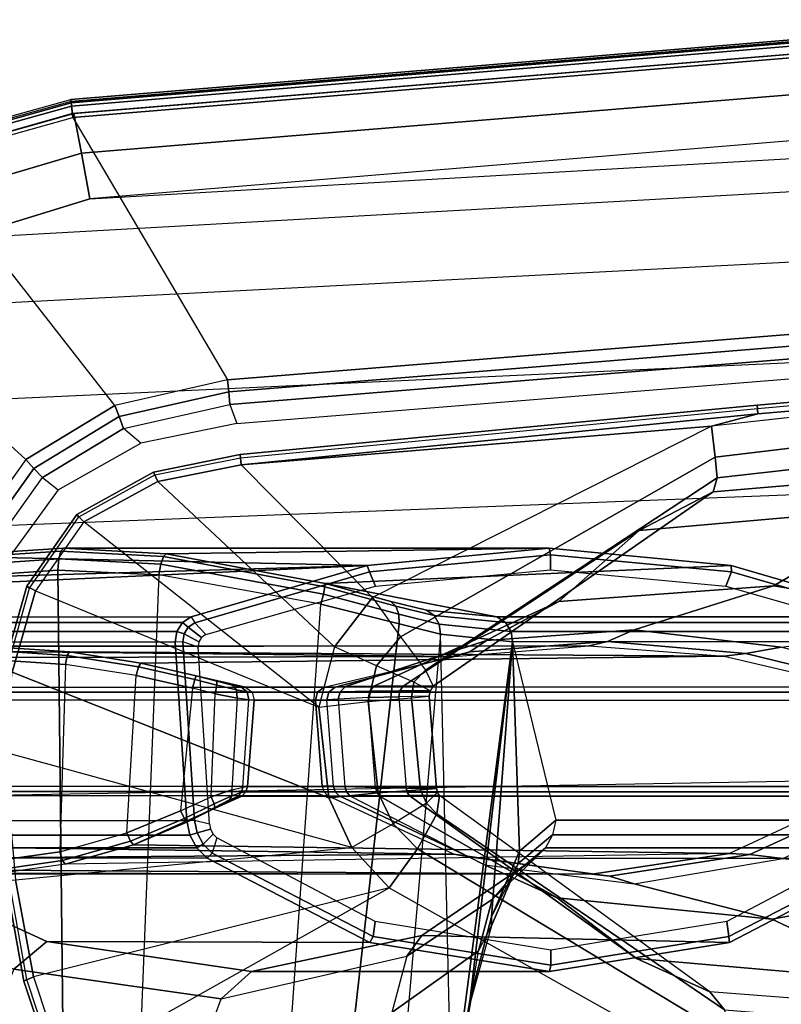
# Model space of a CAD drawing. Units: inches. Extents: x -2 to 130, y -6 to 127.
# Drawn here: x 18 to 20, y 74 to 77 of the extents above; entities that cross this region are included whole.
import ezdxf

# ---------------------------------------------------------------- set-up
doc = ezdxf.new("R2010")
doc.units = ezdxf.units.IN
doc.header["$MEASUREMENT"] = 0
doc.layers.add('SEAT-ARM', color=5, linetype='Continuous')
doc.layers.add('SEAT-ARMPAD', color=5, linetype='Continuous')

# ---------------------------------------------------------------- blocks, each defined once
blk = doc.blocks.new('1COSM_MIDBACK_ARMS_0T')
at = {"layer": 'SEAT-ARM'}
for points in [[(-0.4928, 12.6905, 26.1092), (-1.4175, 12.6103, 26.1057), (-1.4195, 12.6371, 26.1338), (-0.4943, 12.7194, 26.1368)], [(-0.4943, 12.7194, 26.1368), (-1.4195, 12.6371, 26.1338), (-1.4185, 12.6268, 26.1712), (-0.4941, 12.7093, 26.1754)], [(-0.4928, 12.6905, 26.1092), (-1.5613, 12.5723, 26.0988), (-1.4175, 12.6103, 26.1057)], [(-0.5081, 12.6876, 26.1056), (-1.5613, 12.5723, 26.0988), (-1.5498, 12.4762, 25.9842), (-0.5129, 12.6002, 25.9771)], [(-1.4175, 12.6103, 26.1057), (-3.0219, 12.4523, 26.116), (-3.0252, 12.4837, 26.1426), (-1.4195, 12.6371, 26.1338)], [(-1.4195, 12.6371, 26.1338), (-3.0252, 12.4837, 26.1426), (-3.0238, 12.4742, 26.1827), (-1.4185, 12.6268, 26.1712)], [(-1.4175, 12.6103, 26.1057), (-1.5613, 12.5723, 26.0988), (-3.0219, 12.4523, 26.116)], [(-3.0219, 12.4523, 26.116), (-1.5613, 12.5723, 26.0988), (-2.6143, 12.0403, 26.0038), (-3.0219, 12.4523, 26.116)], [(-1.5613, 12.5723, 26.0988), (-2.6143, 12.0403, 26.0038), (-2.5268, 11.9174, 25.9438), (-1.5498, 12.4762, 25.9842)], [(-0.5129, 12.6002, 25.9771), (-1.5498, 12.4762, 25.9842), (-1.5435, 12.4118, 25.845), (-0.515, 12.5274, 25.8385)], [(-0.515, 12.5274, 25.8385), (-1.5435, 12.4118, 25.845), (-1.5564, 12.3681, 25.6988), (-0.5089, 12.4567, 25.699)], [(-3.2799, 12.4002, 26.1163), (-3.2933, 12.4293, 26.1426), (-3.0252, 12.4837, 26.1426), (-3.0219, 12.4523, 26.116)], [(-3.2933, 12.4293, 26.1426), (-3.2894, 12.4206, 26.1832), (-3.0238, 12.4742, 26.1827), (-3.0252, 12.4837, 26.1426)], [(-3.0219, 12.4523, 26.116), (-2.6143, 12.0403, 26.0038), (-2.732, 11.8863, 25.9821), (-3.2799, 12.4002, 26.1163)], [(-1.5498, 12.4762, 25.9842), (-2.5268, 11.9174, 25.9438), (-2.4495, 11.8139, 25.8461), (-1.5435, 12.4118, 25.845)], [(-0.945, 12.321, 25.2201), (-0.5089, 12.4567, 25.699), (-1.5564, 12.3681, 25.6988), (-1.7856, 12.2483, 25.2578)], [(-3.5096, 12.2747, 26.1141), (-3.5314, 12.2975, 26.1407), (-3.2933, 12.4293, 26.1426), (-3.2799, 12.4002, 26.1163)], [(-3.5314, 12.2975, 26.1407), (-3.5252, 12.2902, 26.1809), (-3.2894, 12.4206, 26.1832), (-3.2933, 12.4293, 26.1426)], [(-3.2799, 12.4002, 26.1163), (-2.732, 11.8863, 25.9821), (-2.7809, 11.699, 25.9653), (-3.5096, 12.2747, 26.1141)], [(-1.5435, 12.4118, 25.845), (-2.4495, 11.8139, 25.8461), (-2.4256, 11.7646, 25.6987), (-1.5564, 12.3681, 25.6988)], [(-1.7856, 12.2483, 25.2578), (-1.5564, 12.3681, 25.6988), (-2.4256, 11.7646, 25.6987), (-2.5183, 11.7648, 25.2886)], [(-3.6601, 12.0609, 26.1064), (-3.6873, 12.0748, 26.1343), (-3.5314, 12.2975, 26.1407), (-3.5096, 12.2747, 26.1141)], [(-3.6873, 12.0748, 26.1343), (-3.6787, 12.0692, 26.173), (-3.5252, 12.2902, 26.1809), (-3.5314, 12.2975, 26.1407)], [(-1.3687, 12.0763, 24.7408), (-0.945, 12.321, 25.2201), (-1.7856, 12.2483, 25.2578), (-2.035, 12.0279, 24.8083)], [(-0.7078, 11.9706, 24.6735), (-0.1171, 12.1146, 25.1824), (-0.945, 12.321, 25.2201), (-1.3687, 12.0763, 24.7408)], [(-2.7809, 11.699, 25.9653), (-3.5096, 12.2747, 26.1141), (-3.6601, 12.0609, 26.1064), (-2.7809, 11.699, 25.9653)], [(-2.035, 12.0279, 24.8083), (-1.7856, 12.2483, 25.2578), (-2.5183, 11.7648, 25.2886), (-2.6096, 11.7646, 24.8782)], [(-3.9633, 12.1594, 16.9248), (-3.5817, 12.1838, 16.8312), (-3.5881, 12.1595, 16.8038), (-3.9677, 12.1343, 16.8969)], [(-3.9548, 12.1685, 16.9605), (-3.5735, 12.1926, 16.8663), (-3.5817, 12.1838, 16.8312), (-3.9633, 12.1594, 16.9248)], [(-2.0655, 12.1926, 23.4167), (-3.5735, 12.1926, 16.8663), (-3.9548, 12.1685, 16.9605), (-2.6309, 12.1389, 23.5471)], [(-3.5817, 12.1838, 16.8312), (-3.2624, 12.1669, 16.7597), (-3.2706, 12.1433, 16.733), (-3.5881, 12.1595, 16.8038)], [(-3.5735, 12.1926, 16.8663), (-3.2541, 12.1754, 16.7943), (-3.2624, 12.1669, 16.7597), (-3.5817, 12.1838, 16.8312)], [(-3.2541, 12.1754, 16.7943), (-3.5735, 12.1926, 16.8663), (-2.0655, 12.1926, 23.4167)], [(-3.2541, 12.1754, 16.7943), (-2.7604, 12.0829, 16.7261), (-2.7616, 12.0732, 16.6927), (-3.2624, 12.1669, 16.7597)], [(-1.5001, 12.1391, 23.2862), (-2.7604, 12.0829, 16.7261), (-3.2541, 12.1754, 16.7943), (-2.0655, 12.1926, 23.4167)], [(-2.0611, 12.1729, 23.4358), (-2.0655, 12.1926, 23.4167), (-2.6309, 12.1389, 23.5471), (-2.623, 12.1196, 23.5655)], [(-2.061, 12.1259, 23.4358), (-2.0611, 12.1729, 23.4358), (-2.623, 12.1196, 23.5655), (-2.6048, 12.0752, 23.5613)], [(-1.4992, 12.1197, 23.3062), (-1.5001, 12.1391, 23.2862), (-2.0655, 12.1926, 23.4167), (-2.0611, 12.1729, 23.4358)], [(-1.5172, 12.0753, 23.3104), (-1.4992, 12.1197, 23.3062), (-2.0611, 12.1729, 23.4358), (-2.061, 12.1259, 23.4358)], [(-3.9548, 12.1685, 16.9605), (-4.3487, 12.0886, 17.0995), (-2.6309, 12.1389, 23.5471)], [(-3.9677, 12.1343, 16.8969), (-3.5881, 12.1595, 16.8038), (-3.5912, 12.125, 16.7904), (-3.967, 12.0992, 16.8831)], [(-3.5881, 12.1595, 16.8038), (-3.2706, 12.1433, 16.733), (-3.277, 12.1098, 16.7199), (-3.5912, 12.125, 16.7904)], [(-3.2706, 12.1433, 16.733), (-2.7665, 12.0505, 16.6667), (-2.7742, 12.0193, 16.6532), (-3.277, 12.1098, 16.7199)], [(-3.2624, 12.1669, 16.7597), (-2.7616, 12.0732, 16.6927), (-2.7665, 12.0505, 16.6667), (-3.2706, 12.1433, 16.733)], [(-2.6309, 12.1389, 23.5471), (-4.4516, 12.0559, 17.1675), (-4.4495, 11.9799, 18.1584), (-3.1772, 11.9799, 23.6731)], [(-2.6309, 12.1389, 23.5471), (-4.3487, 12.0886, 17.0995), (-4.4516, 12.0559, 17.1675)], [(-3.838, 5.8492, 15.8211), (-3.967, 12.0992, 16.8831), (-3.5912, 12.125, 16.7904), (-3.5221, 5.9251, 15.6552)], [(-3.5912, 12.125, 16.7904), (-3.277, 12.1098, 16.7199), (-3.5221, 5.9251, 15.6552)], [(-2.623, 12.1196, 23.5655), (-2.6309, 12.1389, 23.5471), (-3.1772, 11.9799, 23.6731), (-3.1658, 11.9615, 23.6907)], [(-2.6048, 12.0752, 23.5613), (-2.623, 12.1196, 23.5655), (-3.1658, 11.9615, 23.6907), (-3.1308, 11.9249, 23.6827)], [(-0.9538, 11.9802, 23.1602), (-2.2279, 11.9802, 17.6377), (-2.7604, 12.0829, 16.7261), (-1.5001, 12.1391, 23.2862)], [(-0.9912, 11.9252, 23.189), (-0.9562, 11.9618, 23.1809), (-1.4992, 12.1197, 23.3062), (-1.5172, 12.0753, 23.3104)], [(-0.9562, 11.9618, 23.1809), (-0.9538, 11.9802, 23.1602), (-1.5001, 12.1391, 23.2862), (-1.4992, 12.1197, 23.3062)], [(-3.277, 12.1098, 16.7199), (-3.5221, 5.9251, 15.6552), (-3.1826, 6.2005, 15.6876), (-2.7742, 12.0193, 16.6532)], [(-2.7604, 12.0829, 16.7261), (-2.557, 12.0271, 16.7888), (-2.541, 12.0129, 16.7642), (-2.7616, 12.0732, 16.6927)], [(-2.2279, 11.9802, 17.6377), (-2.4467, 12.0007, 16.9325), (-2.557, 12.0271, 16.7888), (-2.7604, 12.0829, 16.7261)], [(-3.7325, 11.8083, 26.0957), (-3.7612, 11.8117, 26.1251), (-3.6873, 12.0748, 26.1343), (-3.6601, 12.0609, 26.1064)], [(-3.7612, 11.8117, 26.1251), (-3.751, 11.8085, 26.1617), (-3.6787, 12.0692, 26.173), (-3.6873, 12.0748, 26.1343)], [(-2.7809, 11.699, 25.9653), (-2.7496, 11.4173, 25.9812), (-3.7325, 11.8083, 26.0957), (-3.6601, 12.0609, 26.1064)], [(-2.7665, 12.0505, 16.6667), (-2.5319, 11.9883, 16.7449), (-2.5313, 11.9577, 16.734), (-2.7742, 12.0193, 16.6532)], [(-2.7616, 12.0732, 16.6927), (-2.541, 12.0129, 16.7642), (-2.5319, 11.9883, 16.7449), (-2.7665, 12.0505, 16.6667)], [(-1.8017, 11.9396, 24.2604), (-1.3687, 12.0763, 24.7408), (-2.035, 12.0279, 24.8083), (-2.2599, 11.9067, 24.3661)], [(-1.3448, 11.8857, 24.155), (-0.7078, 11.9706, 24.6735), (-1.3687, 12.0763, 24.7408), (-1.8017, 11.9396, 24.2604)], [(-2.6143, 12.0403, 26.0038), (-2.5268, 11.9174, 25.9438), (-2.6015, 11.8279, 25.9361), (-2.732, 11.8863, 25.9821)], [(-2.2599, 11.9067, 24.3661), (-2.035, 12.0279, 24.8083), (-2.6096, 11.7646, 24.8782), (-2.6974, 11.7631, 24.467)], [(-2.557, 12.0271, 16.7888), (-2.4467, 12.0007, 16.9325), (-2.4228, 11.9839, 16.9184), (-2.541, 12.0129, 16.7642)], [(-2.7742, 12.0193, 16.6532), (-2.5313, 11.9577, 16.734), (-3.1826, 6.2005, 15.6876)], [(-2.541, 12.0129, 16.7642), (-2.4228, 11.9839, 16.9184), (-2.4074, 11.9574, 16.9077), (-2.5319, 11.9883, 16.7449)], [(-2.4467, 12.0007, 16.9325), (-2.2279, 11.9802, 17.6377), (-2.201, 11.9622, 17.6315), (-2.4228, 11.9839, 16.9184)], [(-3.2214, 11.934, 23.6834), (-4.4938, 11.934, 18.1686), (-4.4764, 11.9618, 18.1646), (-3.2041, 11.9618, 23.6794)], [(-3.2041, 11.9618, 23.6794), (-4.4764, 11.9618, 18.1646), (-4.4495, 11.9799, 18.1584), (-3.1772, 11.9799, 23.6731)], [(-3.199, 11.9271, 23.6984), (-3.2214, 11.934, 23.6834), (-3.2041, 11.9618, 23.6794), (-3.186, 11.948, 23.6954)], [(-3.186, 11.948, 23.6954), (-3.2041, 11.9618, 23.6794), (-3.1772, 11.9799, 23.6731), (-3.1658, 11.9615, 23.6907)], [(-3.1444, 11.9159, 23.6858), (-3.186, 11.948, 23.6954), (-3.1658, 11.9615, 23.6907), (-3.1308, 11.9249, 23.6827)], [(-2.5319, 11.9883, 16.7449), (-2.4074, 11.9574, 16.9077), (-2.4031, 11.9257, 16.9023), (-2.5313, 11.9577, 16.734)], [(-2.4228, 11.9839, 16.9184), (-2.201, 11.9622, 17.6315), (-2.1837, 11.9345, 17.6275), (-2.4074, 11.9574, 16.9077)], [(-0.9269, 11.9622, 23.154), (-2.201, 11.9622, 17.6315), (-2.2279, 11.9802, 17.6377), (-0.9538, 11.9802, 23.1602)], [(-0.9096, 11.9345, 23.15), (-2.1837, 11.9345, 17.6275), (-2.201, 11.9622, 17.6315), (-0.9269, 11.9622, 23.154)], [(-3.2261, 11.9013, 23.6844), (-4.4984, 11.9013, 18.1697), (-4.4938, 11.934, 18.1686), (-3.2214, 11.934, 23.6834)], [(-3.2025, 11.9026, 23.6992), (-3.2261, 11.9013, 23.6844), (-3.2214, 11.934, 23.6834), (-3.199, 11.9271, 23.6984)], [(-3.1532, 11.902, 23.6878), (-3.199, 11.9271, 23.6984), (-3.186, 11.948, 23.6954), (-3.1444, 11.9159, 23.6858)], [(-3.1826, 6.2005, 15.6876), (-2.5313, 11.9577, 16.734), (-2.4031, 11.9257, 16.9023), (-2.844, 6.8113, 16.1377)], [(-2.4074, 11.9574, 16.9077), (-2.1837, 11.9345, 17.6275), (-2.1789, 11.9019, 17.6264), (-2.4031, 11.9257, 16.9023)], [(-1.8017, 11.9396, 24.2604), (-2.2599, 11.9067, 24.3661), (-2.3122, 11.8707, 24.2185), (-1.8841, 11.9033, 24.1227)], [(-0.9048, 11.9019, 23.1489), (-2.1789, 11.9019, 17.6264), (-2.1837, 11.9345, 17.6275), (-0.9096, 11.9345, 23.15)], [(-1.3448, 11.8857, 24.155), (-1.8017, 11.9396, 24.2604), (-1.8841, 11.9033, 24.1227), (-1.4553, 11.8659, 24.0276)], [(-3.1905, 11.3471, 23.6762), (-3.2261, 11.9013, 23.6844), (-4.4984, 11.9013, 18.1697), (-4.252, 11.3471, 19.0751)], [(-3.2025, 11.9026, 23.6992), (-3.2261, 11.9013, 23.6844), (-3.1905, 11.3471, 23.6762), (-3.1669, 11.3484, 23.691)], [(-3.1555, 11.8855, 23.6883), (-3.2025, 11.9026, 23.6992), (-3.199, 11.9271, 23.6984), (-3.1532, 11.902, 23.6878)], [(-3.1669, 11.3484, 23.691), (-3.1203, 11.3366, 23.6802), (-3.1555, 11.8855, 23.6883), (-3.2025, 11.9026, 23.6992)], [(-2.4031, 11.9257, 16.9023), (-2.844, 6.8113, 16.1377), (-2.3687, 10.4495, 17.2017)], [(-2.2599, 11.9067, 24.3661), (-2.6974, 11.7631, 24.467), (-2.7297, 11.7618, 24.3129), (-2.3122, 11.8707, 24.2185)], [(-2.5268, 11.9174, 25.9438), (-2.4495, 11.8139, 25.8461), (-2.486, 11.7764, 25.85), (-2.6015, 11.8279, 25.9361)], [(-2.3687, 10.4495, 17.2017), (-2.4031, 11.9257, 16.9023), (-2.1789, 11.9019, 17.6264)], [(-2.3107, 10.7929, 17.3589), (-2.3687, 10.4495, 17.2017), (-2.1789, 11.9019, 17.6264)], [(-1.8841, 11.9033, 24.1227), (-2.3122, 11.8707, 24.2185), (-2.3601, 11.8565, 24.066), (-1.9412, 11.8895, 23.9693)], [(-2.3107, 10.7929, 17.3589), (-2.1789, 11.9019, 17.6264), (-2.2442, 11.0478, 17.5775)], [(-2.2442, 11.0478, 17.5775), (-2.1789, 11.9019, 17.6264), (-2.1578, 11.252, 17.8958)], [(-0.938, 11.3479, 23.1565), (-0.9048, 11.9019, 23.1489), (-2.1789, 11.9019, 17.6264), (-2.0453, 11.3479, 18.3572)], [(-2.1578, 11.252, 17.8958), (-2.1789, 11.9019, 17.6264), (-2.0453, 11.3479, 18.3572)], [(-1.4553, 11.8659, 24.0276), (-1.8841, 11.9033, 24.1227), (-1.9412, 11.8895, 23.9693), (-1.5223, 11.8576, 23.8727)], [(-4.1382, 11.8761, 15.6586), (-4.3189, 11.852, 15.7031), (-2.3601, 11.8565, 24.066)], [(-2.3601, 11.8565, 24.066), (-1.9412, 11.8895, 23.9693), (-3.9639, 11.8878, 15.6178), (-4.1382, 11.8761, 15.6586)], [(-3.8207, 11.889, 15.5848), (-3.9639, 11.8878, 15.6178), (-1.9412, 11.8895, 23.9693)], [(-3.8271, 11.8775, 15.5577), (-3.5615, 11.8597, 15.4974), (-3.567, 11.832, 15.4868), (-3.8302, 11.8497, 15.5466)], [(-3.8207, 11.889, 15.5848), (-3.5542, 11.8712, 15.5243), (-3.5615, 11.8597, 15.4974), (-3.8271, 11.8775, 15.5577)], [(-3.5542, 11.8712, 15.5243), (-3.8207, 11.889, 15.5848), (-1.9412, 11.8895, 23.9693), (-1.5223, 11.8576, 23.8727)], [(-3.5542, 11.8712, 15.5243), (-3.3326, 11.8363, 15.4785), (-3.3399, 11.8248, 15.4517), (-3.5615, 11.8597, 15.4974)], [(-3.3326, 11.8363, 15.4785), (-3.5542, 11.8712, 15.5243), (-1.5223, 11.8576, 23.8727)], [(-2.6015, 11.8279, 25.9361), (-2.732, 11.8863, 25.9821), (-2.7809, 11.699, 25.9653), (-2.6275, 11.7163, 25.9246)], [(-2.3122, 11.8707, 24.2185), (-2.7297, 11.7618, 24.3129), (-2.7638, 11.7612, 24.1591), (-2.3601, 11.8565, 24.066)], [(-0.9, 11.7653, 24.0524), (-1.3448, 11.8857, 24.155), (-1.4553, 11.8659, 24.0276), (-1.0314, 11.7626, 23.9342)], [(-2.7638, 11.7612, 24.1591), (-2.3601, 11.8565, 24.066), (-4.3189, 11.852, 15.7031), (-4.6601, 11.7612, 15.94)], [(-3.7692, 11.2242, 15.5325), (-3.8302, 11.8497, 15.5466), (-3.567, 11.832, 15.4868), (-3.5842, 11.25, 15.4911)], [(-3.5615, 11.8597, 15.4974), (-3.3399, 11.8248, 15.4517), (-3.3472, 11.7975, 15.4415), (-3.567, 11.832, 15.4868)], [(-3.3326, 11.8363, 15.4785), (-3.1609, 11.7969, 15.4539), (-3.1656, 11.785, 15.4271), (-3.3399, 11.8248, 15.4517)], [(-1.5223, 11.8576, 23.8727), (-1.1117, 11.7612, 23.7779), (-3.008, 11.7612, 15.5589), (-3.3326, 11.8363, 15.4785)], [(-3.008, 11.7612, 15.5589), (-3.0226, 11.7622, 15.511), (-3.1609, 11.7969, 15.4539), (-3.3326, 11.8363, 15.4785)], [(-1.0314, 11.7626, 23.9342), (-1.4553, 11.8659, 24.0276), (-1.5223, 11.8576, 23.8727), (-1.1117, 11.7612, 23.7779)], [(-3.7325, 11.8083, 26.0957), (-2.7496, 11.4173, 25.9812), (-2.6783, 11.2634, 25.9909), (-3.7573, 11.5591, 26.0869)], [(-3.567, 11.832, 15.4868), (-3.5842, 11.25, 15.4911), (-3.3762, 11.3084, 15.4485), (-3.3472, 11.7975, 15.4415)], [(-3.3399, 11.8248, 15.4517), (-3.1656, 11.785, 15.4271), (-3.1732, 11.7583, 15.4168), (-3.3472, 11.7975, 15.4415)], [(-2.486, 11.7764, 25.85), (-2.6015, 11.8279, 25.9361), (-2.6275, 11.7163, 25.9246), (-2.4924, 11.7279, 25.8408)], [(-2.4495, 11.8139, 25.8461), (-2.4256, 11.7646, 25.6987), (-2.4352, 11.7502, 25.6995), (-2.486, 11.7764, 25.85)], [(-3.3762, 11.3084, 15.4485), (-3.3472, 11.7975, 15.4415), (-3.1732, 11.7583, 15.4168), (-3.2099, 11.3773, 15.424)], [(-3.1656, 11.785, 15.4271), (-3.0968, 11.7672, 15.4285), (-3.1025, 11.741, 15.4179), (-3.1732, 11.7583, 15.4168)], [(-3.1609, 11.7969, 15.4539), (-3.0967, 11.7799, 15.4545), (-3.0968, 11.7672, 15.4285), (-3.1656, 11.785, 15.4271)], [(-3.0226, 11.7622, 15.511), (-3.0483, 11.7672, 15.4723), (-3.0967, 11.7799, 15.4545), (-3.1609, 11.7969, 15.4539)], [(-3.0967, 11.7799, 15.4545), (-3.0483, 11.7672, 15.4723), (-3.0358, 11.7526, 15.4534), (-3.0968, 11.7672, 15.4285)], [(-2.4352, 11.7502, 25.6995), (-2.486, 11.7764, 25.85), (-2.4924, 11.7279, 25.8408), (-2.438, 11.7331, 25.6987)], [(-4.6805, 11.7457, 15.9448), (-2.7842, 11.7457, 24.1638), (-2.7907, 11.7205, 24.1653), (-4.687, 11.7205, 15.9462)], [(-4.6601, 11.7612, 15.94), (-2.7638, 11.7612, 24.1591), (-2.7842, 11.7457, 24.1638), (-4.6805, 11.7457, 15.9448)], [(-3.1732, 11.7583, 15.4168), (-3.2099, 11.3773, 15.424), (-3.1152, 11.4204, 15.4253), (-3.1025, 11.741, 15.4179)], [(-3.0968, 11.7672, 15.4285), (-3.0358, 11.7526, 15.4534), (-3.0344, 11.7271, 15.4446), (-3.1025, 11.741, 15.4179)], [(-3.0483, 11.7672, 15.4723), (-3.0226, 11.7622, 15.511), (-3.0034, 11.7468, 15.5023), (-3.0358, 11.7526, 15.4534)], [(-3.0358, 11.7526, 15.4534), (-3.0034, 11.7468, 15.5023), (-2.9976, 11.7216, 15.4986), (-3.0344, 11.7271, 15.4446)], [(-3.0226, 11.7622, 15.511), (-3.008, 11.7612, 15.5589), (-2.9876, 11.7457, 15.5542), (-3.0034, 11.7468, 15.5023)], [(-1.1117, 11.7612, 23.7779), (-3.008, 11.7612, 15.5589), (-2.9876, 11.7457, 15.5542), (-1.0913, 11.7457, 23.7732)], [(-3.0034, 11.7468, 15.5023), (-2.9876, 11.7457, 15.5542), (-2.9811, 11.7205, 15.5527), (-2.9976, 11.7216, 15.4986)], [(-1.0913, 11.7457, 23.7732), (-2.9876, 11.7457, 15.5542), (-2.9811, 11.7205, 15.5527), (-1.0848, 11.7205, 23.7717)], [(-2.7842, 11.7457, 24.1638), (-2.7492, 11.7462, 24.3175), (-2.7553, 11.7215, 24.3193), (-2.7907, 11.7205, 24.1653)], [(-2.7638, 11.7612, 24.1591), (-2.7297, 11.7618, 24.3129), (-2.7492, 11.7462, 24.3175), (-2.7842, 11.7457, 24.1638)], [(-2.7492, 11.7462, 24.3175), (-2.7148, 11.7473, 24.4713), (-2.7202, 11.724, 24.4723), (-2.7553, 11.7215, 24.3193)], [(-2.7297, 11.7618, 24.3129), (-2.6974, 11.7631, 24.467), (-2.7148, 11.7473, 24.4713), (-2.7492, 11.7462, 24.3175)], [(-2.7148, 11.7473, 24.4713), (-2.6224, 11.7492, 24.8813), (-2.626, 11.7291, 24.8822), (-2.7202, 11.724, 24.4723)], [(-2.6974, 11.7631, 24.467), (-2.6096, 11.7646, 24.8782), (-2.6224, 11.7492, 24.8813), (-2.7148, 11.7473, 24.4713)], [(-2.6224, 11.7492, 24.8813), (-2.5289, 11.7499, 25.2911), (-2.5317, 11.7316, 25.2918), (-2.626, 11.7291, 24.8822)], [(-2.6096, 11.7646, 24.8782), (-2.5183, 11.7648, 25.2886), (-2.5289, 11.7499, 25.2911), (-2.6224, 11.7492, 24.8813)], [(-2.5289, 11.7499, 25.2911), (-2.4352, 11.7502, 25.6995), (-2.438, 11.7331, 25.6987), (-2.5317, 11.7316, 25.2918)], [(-2.5183, 11.7648, 25.2886), (-2.4256, 11.7646, 25.6987), (-2.4352, 11.7502, 25.6995), (-2.5289, 11.7499, 25.2911)], [(-2.7703, 11.4541, 24.1606), (-2.7907, 11.7205, 24.1653), (-4.687, 11.7205, 15.9462), (-4.6666, 11.4541, 15.9415)], [(-3.1152, 11.4204, 15.4253), (-3.1025, 11.741, 15.4179), (-3.0344, 11.7271, 15.4446), (-3.0505, 11.4422, 15.4547)], [(-3.0344, 11.7271, 15.4446), (-3.0505, 11.4422, 15.4547), (-3.0164, 11.4512, 15.5082), (-2.9976, 11.7216, 15.4986)], [(-3.0164, 11.4512, 15.5082), (-2.9976, 11.7216, 15.4986), (-2.9811, 11.7205, 15.5527), (-3.0016, 11.4531, 15.5574)], [(-3.0016, 11.4531, 15.5574), (-2.9811, 11.7205, 15.5527), (-1.0848, 11.7205, 23.7717), (-1.1053, 11.4531, 23.7765)], [(-2.7907, 11.7205, 24.1653), (-2.7703, 11.4541, 24.1606), (-2.7348, 11.4536, 24.3142), (-2.7553, 11.7215, 24.3193)], [(-2.7496, 11.4173, 25.9812), (-2.7809, 11.699, 25.9653), (-2.6275, 11.7163, 25.9246), (-2.5961, 11.4329, 25.9365)], [(-2.7348, 11.4536, 24.3142), (-2.7553, 11.7215, 24.3193), (-2.7202, 11.724, 24.4723), (-2.6993, 11.4523, 24.4675)], [(-2.7202, 11.724, 24.4723), (-2.6993, 11.4523, 24.4675), (-2.6042, 11.4493, 24.8786), (-2.626, 11.7291, 24.8822)], [(-2.5961, 11.4329, 25.9365), (-2.6275, 11.7163, 25.9246), (-2.4924, 11.7279, 25.8408), (-2.4647, 11.4426, 25.8448)], [(-2.6042, 11.4493, 24.8786), (-2.626, 11.7291, 24.8822), (-2.5317, 11.7316, 25.2918), (-2.5093, 11.4478, 25.2896)], [(-2.5317, 11.7316, 25.2918), (-2.5093, 11.4478, 25.2896), (-2.4148, 11.447, 25.6987), (-2.438, 11.7331, 25.6987)], [(-2.4647, 11.4426, 25.8448), (-2.4924, 11.7279, 25.8408), (-2.438, 11.7331, 25.6987), (-2.4148, 11.447, 25.6987)], [(-2.6783, 11.2634, 25.9909), (-3.7573, 11.5591, 26.0869), (-3.7221, 11.1628, 26.0984), (-2.6783, 11.2634, 25.9909)], [(-2.7649, 11.4369, 24.1594), (-4.6612, 11.4369, 15.9403), (-4.6666, 11.4541, 15.9415), (-2.7703, 11.4541, 24.1606)], [(-3.0504, 11.4239, 15.464), (-3.1055, 11.399, 15.4365), (-3.1152, 11.4204, 15.4253), (-3.0505, 11.4422, 15.4547)], [(-3.021, 11.4339, 15.5118), (-3.0504, 11.4239, 15.464), (-3.0505, 11.4422, 15.4547), (-3.0164, 11.4512, 15.5082)], [(-3.007, 11.4358, 15.5586), (-3.021, 11.4339, 15.5118), (-3.0164, 11.4512, 15.5082), (-3.0016, 11.4531, 15.5574)], [(-3.0016, 11.4531, 15.5574), (-1.1053, 11.4531, 23.7765), (-1.1107, 11.4358, 23.7777), (-3.007, 11.4358, 15.5586)], [(-2.7348, 11.4536, 24.3142), (-2.7703, 11.4541, 24.1606), (-2.7649, 11.4369, 24.1594), (-2.7296, 11.4367, 24.3129)], [(-2.6993, 11.4523, 24.4675), (-2.7348, 11.4536, 24.3142), (-2.7296, 11.4367, 24.3129), (-2.6947, 11.4363, 24.4664)], [(-2.6042, 11.4493, 24.8786), (-2.6993, 11.4523, 24.4675), (-2.6947, 11.4363, 24.4664), (-2.6007, 11.4357, 24.8778)], [(-2.5093, 11.4478, 25.2896), (-2.6042, 11.4493, 24.8786), (-2.6007, 11.4357, 24.8778), (-2.5063, 11.4354, 25.2889)], [(-2.5961, 11.4329, 25.9365), (-2.4647, 11.4426, 25.8448), (-2.4467, 11.401, 25.8466), (-2.55, 11.3364, 25.9423)], [(-2.4148, 11.447, 25.6987), (-2.5093, 11.4478, 25.2896), (-2.5063, 11.4354, 25.2889), (-2.4119, 11.4353, 25.6991)], [(-2.4647, 11.4426, 25.8448), (-2.4148, 11.447, 25.6987), (-2.4119, 11.4353, 25.6991), (-2.4467, 11.401, 25.8466)], [(-2.7526, 11.4239, 24.1565), (-4.6489, 11.4239, 15.9375), (-4.6612, 11.4369, 15.9403), (-2.7649, 11.4369, 24.1594)], [(-2.7526, 11.4239, 24.1565), (-4.6489, 11.4239, 15.9375), (-4.3799, 11.272, 15.7205), (-2.3613, 11.2427, 24.0662)], [(-1.5052, 11.245, 23.8687), (-3.3562, 11.2715, 15.4843), (-3.0193, 11.4229, 15.5615), (-1.123, 11.4229, 23.7806)], [(-3.0325, 11.421, 15.5177), (-3.0193, 11.4229, 15.5615), (-3.3562, 11.2715, 15.4843), (-3.1898, 11.3425, 15.4594)], [(-3.1055, 11.399, 15.4365), (-3.1973, 11.3534, 15.4339), (-3.2099, 11.3773, 15.4241), (-3.1152, 11.4204, 15.4253)], [(-3.1898, 11.3425, 15.4594), (-3.1031, 11.3875, 15.4596), (-3.0576, 11.4113, 15.4785), (-3.0325, 11.421, 15.5177)], [(-3.0576, 11.4113, 15.4785), (-3.1031, 11.3875, 15.4596), (-3.1055, 11.399, 15.4365), (-3.0504, 11.4239, 15.464)], [(-3.0325, 11.421, 15.5177), (-3.0576, 11.4113, 15.4785), (-3.0504, 11.4239, 15.464), (-3.021, 11.4339, 15.5118)], [(-3.0193, 11.4229, 15.5615), (-3.0325, 11.421, 15.5177), (-3.021, 11.4339, 15.5118), (-3.007, 11.4358, 15.5586)], [(-3.007, 11.4358, 15.5586), (-1.1107, 11.4358, 23.7777), (-1.123, 11.4229, 23.7806), (-3.0193, 11.4229, 15.5615)], [(-2.7296, 11.4367, 24.3129), (-2.7649, 11.4369, 24.1594), (-2.7526, 11.4239, 24.1565), (-2.7178, 11.4239, 24.3101)], [(-2.7178, 11.4239, 24.3101), (-2.315, 11.2343, 24.2182), (-2.3613, 11.2427, 24.0662), (-2.7526, 11.4239, 24.1565)], [(-2.7496, 11.4173, 25.9812), (-2.5961, 11.4329, 25.9365), (-2.55, 11.3364, 25.9423), (-2.6783, 11.2634, 25.9909)], [(-2.6947, 11.4363, 24.4664), (-2.7296, 11.4367, 24.3129), (-2.7178, 11.4239, 24.3101), (-2.684, 11.4238, 24.4639)], [(-2.684, 11.4238, 24.4639), (-2.2659, 11.2099, 24.3675), (-2.315, 11.2343, 24.2182), (-2.7178, 11.4239, 24.3101)], [(-2.6007, 11.4357, 24.8778), (-2.6947, 11.4363, 24.4664), (-2.684, 11.4238, 24.4639), (-2.5928, 11.4242, 24.8759)], [(-2.2659, 11.2099, 24.3675), (-2.0409, 11.1068, 24.8089), (-2.5928, 11.4242, 24.8759), (-2.684, 11.4238, 24.4639)], [(-2.5063, 11.4354, 25.2889), (-2.6007, 11.4357, 24.8778), (-2.5928, 11.4242, 24.8759), (-2.4996, 11.4246, 25.2874)], [(-2.0409, 11.1068, 24.8089), (-1.7939, 10.9184, 25.2577), (-2.4996, 11.4246, 25.2874), (-2.5928, 11.4242, 24.8759)], [(-2.4119, 11.4353, 25.6991), (-2.5063, 11.4354, 25.2889), (-2.4996, 11.4246, 25.2874), (-2.4057, 11.425, 25.6987)], [(-1.7939, 10.9184, 25.2577), (-1.5667, 10.8154, 25.6988), (-2.4057, 11.425, 25.6987), (-2.4996, 11.4246, 25.2874)], [(-2.4119, 11.4353, 25.6991), (-2.4467, 11.401, 25.8466), (-2.4147, 11.368, 25.8435), (-2.4057, 11.425, 25.6987)], [(-2.4147, 11.368, 25.8435), (-1.5208, 10.7587, 25.848), (-1.5667, 10.8154, 25.6988), (-2.4057, 11.425, 25.6987)], [(-1.443, 11.242, 24.0233), (-1.0489, 11.4222, 23.9374), (-1.123, 11.4229, 23.7806), (-1.5052, 11.245, 23.8687)], [(-1.3399, 11.2288, 24.1538), (-0.9234, 11.4202, 24.0577), (-1.0489, 11.4222, 23.9374), (-1.443, 11.242, 24.0233)], [(-3.1031, 11.3875, 15.4596), (-3.1898, 11.3425, 15.4594), (-3.1973, 11.3534, 15.4339), (-3.1055, 11.399, 15.4365)], [(-2.4467, 11.401, 25.8466), (-2.55, 11.3364, 25.9423), (-2.4739, 11.2594, 25.9444), (-2.4147, 11.368, 25.8435)], [(-3.181, 11.3021, 23.674), (-4.2426, 11.3021, 19.0729), (-4.252, 11.3471, 19.0751), (-3.1905, 11.3471, 23.6762)], [(-3.1973, 11.3534, 15.4339), (-3.365, 11.2825, 15.458), (-3.3762, 11.3084, 15.4485), (-3.2099, 11.3773, 15.4241)], [(-3.1898, 11.3425, 15.4594), (-3.3562, 11.2715, 15.4843), (-3.365, 11.2825, 15.458), (-3.1973, 11.3534, 15.4339)], [(-3.1586, 11.309, 23.6891), (-3.181, 11.3021, 23.674), (-3.1905, 11.3471, 23.6762), (-3.1669, 11.3484, 23.691)], [(-3.1168, 11.3199, 23.6794), (-3.1586, 11.309, 23.6891), (-3.1669, 11.3484, 23.691), (-3.1203, 11.3366, 23.6802)], [(-2.4739, 11.2594, 25.9444), (-1.4901, 10.6644, 25.9809), (-1.5208, 10.7587, 25.848), (-2.4147, 11.368, 25.8435)], [(-2.0547, 11.3027, 18.3594), (-2.1622, 11.2131, 17.9139), (-2.1578, 11.252, 17.8958), (-2.0453, 11.3479, 18.3572)], [(-2.0547, 11.3027, 18.3594), (-0.9474, 11.3026, 23.1587), (-0.938, 11.3479, 23.1565), (-2.0453, 11.3479, 18.3572)], [(-3.1088, 11.3049, 23.6776), (-3.1396, 11.2737, 23.6847), (-3.1586, 11.309, 23.6891), (-3.1168, 11.3199, 23.6794)], [(-2.55, 11.3364, 25.9423), (-2.6783, 11.2634, 25.9909), (-2.5617, 11.138, 25.9982), (-2.4739, 11.2594, 25.9444)], [(-3.1592, 11.2618, 23.669), (-4.2208, 11.2618, 19.0679), (-4.2426, 11.3021, 19.0729), (-3.181, 11.3021, 23.674)], [(-3.365, 11.2825, 15.458), (-3.5764, 11.2228, 15.5012), (-3.5842, 11.25, 15.4911), (-3.3762, 11.3084, 15.4485)], [(-3.1396, 11.2737, 23.6847), (-3.1592, 11.2618, 23.669), (-3.181, 11.3021, 23.674), (-3.1586, 11.309, 23.6891)], [(-3.0969, 11.2929, 23.6748), (-3.1114, 11.2457, 23.6782), (-3.1396, 11.2737, 23.6847), (-3.1088, 11.3049, 23.6776)], [(-3.0969, 11.2929, 23.6748), (-3.1114, 11.2457, 23.6782), (-2.6123, 10.9866, 23.563), (-2.6054, 11.0337, 23.5614)], [(-2.0764, 11.2621, 18.3644), (-2.1775, 11.1781, 17.9341), (-2.1622, 11.2131, 17.9139), (-2.0547, 11.3027, 18.3594)], [(-2.0764, 11.2621, 18.3644), (-0.9692, 11.2621, 23.1637), (-0.9474, 11.3026, 23.1587), (-2.0547, 11.3027, 18.3594)], [(-1.5141, 11.0338, 23.3096), (-1.5073, 10.9866, 23.3081), (-1.0082, 11.2458, 23.1929), (-1.0227, 11.2931, 23.1963)], [(-4.3799, 11.272, 15.7205), (-4.242, 11.2286, 15.6845), (-2.3613, 11.2427, 24.0662)], [(-3.1271, 11.2297, 23.6616), (-4.1886, 11.2297, 19.0605), (-4.2208, 11.2618, 19.0679), (-3.1592, 11.2618, 23.669)], [(-3.7221, 11.1628, 26.0984), (-2.6783, 11.2634, 25.9909), (-2.5617, 11.138, 25.9982), (-3.6667, 10.8611, 26.1071)], [(-3.3562, 11.2715, 15.4843), (-3.5683, 11.2115, 15.5279), (-3.5764, 11.2228, 15.5012), (-3.365, 11.2825, 15.458)], [(-3.5683, 11.2115, 15.5279), (-3.3562, 11.2715, 15.4843), (-1.5052, 11.245, 23.8687)], [(-3.1114, 11.2457, 23.6782), (-3.1271, 11.2297, 23.6616), (-3.1592, 11.2618, 23.669), (-3.1396, 11.2737, 23.6847)], [(-2.5617, 11.138, 25.9982), (-1.466, 10.5216, 26.0575), (-1.4901, 10.6644, 25.9809), (-2.4739, 11.2594, 25.9444)], [(-2.1087, 11.2299, 18.3718), (-2.1775, 11.1781, 17.9341), (-2.0764, 11.2621, 18.3644)], [(-2.1087, 11.2299, 18.3718), (-1.0015, 11.2298, 23.1712), (-0.9692, 11.2621, 23.1637), (-2.0764, 11.2621, 18.3644)], [(-2.3613, 11.2427, 24.0662), (-4.242, 11.2286, 15.6845), (-4.0712, 11.1947, 15.643), (-1.9331, 11.1808, 23.9674)], [(-3.1271, 11.2297, 23.6616), (-4.1886, 11.2297, 19.0605), (-3.6247, 10.9715, 19.2516), (-2.6227, 10.9679, 23.5452)], [(-3.7271, 10.8854, 18.8565), (-3.6247, 10.9715, 19.2516), (-4.1886, 11.2297, 19.0605), (-4.1538, 11.0638, 18.7338)], [(-3.5764, 11.2228, 15.5012), (-3.7646, 11.1965, 15.5433), (-3.7692, 11.2242, 15.5325), (-3.5842, 11.25, 15.4911)], [(-3.7576, 11.185, 15.5703), (-1.9331, 11.1808, 23.9674), (-1.5052, 11.245, 23.8687), (-3.5683, 11.2115, 15.5279)], [(-3.1114, 11.2457, 23.6782), (-3.1271, 11.2297, 23.6616), (-2.6227, 10.9679, 23.5452), (-2.6123, 10.9866, 23.563)], [(-2.461, 10.9899, 18.8626), (-2.5076, 10.9254, 18.4424), (-2.2421, 11.1014, 18.1097), (-2.1087, 11.2299, 18.3718)], [(-1.5059, 10.9679, 23.2875), (-2.461, 10.9899, 18.8626), (-2.1087, 11.2299, 18.3718), (-1.0015, 11.2298, 23.1712)], [(-2.315, 11.2343, 24.2182), (-1.8786, 11.1746, 24.1199), (-1.9331, 11.1808, 23.9674), (-2.3613, 11.2427, 24.0662)], [(-2.2659, 11.2099, 24.3675), (-1.8018, 11.1502, 24.2604), (-1.8786, 11.1746, 24.1199), (-2.315, 11.2343, 24.2182)], [(-2.1622, 11.2131, 17.9139), (-2.2442, 11.0478, 17.5775), (-2.1578, 11.252, 17.8958)], [(-2.1775, 11.1781, 17.9341), (-2.2421, 11.1014, 18.1097), (-2.1087, 11.2299, 18.3718)], [(-1.8786, 11.1746, 24.1199), (-1.443, 11.242, 24.0233), (-1.5052, 11.245, 23.8687), (-1.9331, 11.1808, 23.9674)], [(-1.8018, 11.1502, 24.2604), (-1.3399, 11.2288, 24.1538), (-1.443, 11.242, 24.0233), (-1.8786, 11.1746, 24.1199)], [(-1.3399, 11.2288, 24.1538), (-0.7134, 11.1606, 24.6706), (-1.3739, 11.0402, 24.7396), (-1.8018, 11.1502, 24.2604)], [(-1.5073, 10.9866, 23.3081), (-1.5059, 10.9679, 23.2875), (-1.0015, 11.2298, 23.1712), (-1.0082, 11.2458, 23.1929)], [(-4.0712, 11.1947, 15.643), (-3.9156, 11.1815, 15.6067), (-1.9331, 11.1808, 23.9674)], [(-3.5683, 11.2115, 15.5279), (-3.7576, 11.185, 15.5703), (-3.7646, 11.1965, 15.5433), (-3.5764, 11.2228, 15.5012)], [(-1.8018, 11.1502, 24.2604), (-1.3739, 11.0402, 24.7396), (-2.0409, 11.1068, 24.8089), (-2.2659, 11.2099, 24.3675)], [(-2.1775, 11.1781, 17.9341), (-2.2442, 11.02, 17.6111), (-2.2442, 11.0478, 17.5775), (-2.1622, 11.2131, 17.9139)], [(-1.9331, 11.1808, 23.9674), (-3.9156, 11.1815, 15.6067), (-3.7576, 11.185, 15.5703)], [(-2.2848, 10.9421, 17.8297), (-2.2442, 11.02, 17.6111), (-2.1775, 11.1781, 17.9341), (-2.2421, 11.1014, 18.1097)], [(-3.6667, 10.8611, 26.1071), (-3.696, 10.8483, 26.1356), (-3.7521, 11.1598, 26.1282), (-3.7221, 11.1628, 26.0984)], [(-3.696, 10.8483, 26.1356), (-3.6867, 10.8531, 26.1739), (-3.7417, 11.1623, 26.1647), (-3.7521, 11.1598, 26.1282)], [(-2.5617, 11.138, 25.9982), (-3.6667, 10.8611, 26.1071), (-3.5703, 10.5701, 26.1148), (-2.5617, 11.138, 25.9982)], [(-3.4017, 10.3156, 26.1202), (-3.5703, 10.5701, 26.1148), (-2.5617, 11.138, 25.9982), (-1.466, 10.5216, 26.0575)], [(-0.7134, 11.1606, 24.6706), (-0.1373, 11.0507, 25.1818), (-0.9583, 10.8456, 25.2197), (-1.3739, 11.0402, 24.7396)], [(-1.3739, 11.0402, 24.7396), (-0.9583, 10.8456, 25.2197), (-1.7939, 10.9184, 25.2577), (-2.0409, 11.1068, 24.8089)], [(-2.5076, 10.9254, 18.4424), (-2.5542, 10.7504, 18.1586), (-2.2848, 10.9421, 17.8297), (-2.2421, 11.1014, 18.1097)], [(-2.3085, 10.7888, 17.3718), (-2.3107, 10.7929, 17.3589), (-2.2442, 11.0478, 17.5775), (-2.2442, 11.02, 17.6111)], [(-2.6054, 11.0337, 23.5614), (-2.6123, 10.9866, 23.563), (-2.0598, 10.8973, 23.4355), (-2.0598, 10.9444, 23.4355)], [(-2.3085, 10.7888, 17.3718), (-2.3225, 10.7175, 17.6245), (-2.2848, 10.9421, 17.8297), (-2.2442, 11.02, 17.6111)], [(-2.0598, 10.9444, 23.4355), (-2.0598, 10.8973, 23.4355), (-1.5073, 10.9866, 23.3081), (-1.5141, 11.0338, 23.3096)], [(-2.9895, 10.8782, 19.2142), (-3.0833, 10.7928, 18.7815), (-2.5076, 10.9254, 18.4424), (-2.461, 10.9899, 18.8626)], [(-2.0642, 10.8777, 23.4164), (-2.9895, 10.8782, 19.2142), (-2.461, 10.9899, 18.8626), (-1.5059, 10.9679, 23.2875)], [(-2.6123, 10.9866, 23.563), (-2.6227, 10.9679, 23.5452), (-2.0642, 10.8777, 23.4164), (-2.0598, 10.8973, 23.4355)], [(-2.0598, 10.8973, 23.4355), (-2.0642, 10.8777, 23.4164), (-1.5059, 10.9679, 23.2875), (-1.5073, 10.9866, 23.3081)], [(-2.9895, 10.8782, 19.2142), (-3.6247, 10.9715, 19.2516), (-3.7271, 10.8854, 18.8565), (-3.0833, 10.7928, 18.7815)], [(-2.6227, 10.9679, 23.5452), (-3.6247, 10.9715, 19.2516), (-2.9895, 10.8782, 19.2142), (-2.0642, 10.8777, 23.4164)], [(-3.1539, 10.6025, 18.4711), (-3.0833, 10.7928, 18.7815), (-2.5076, 10.9254, 18.4424), (-2.5542, 10.7504, 18.1586)], [(-2.5542, 10.7504, 18.1586), (-2.5913, 10.5096, 17.9484), (-2.3225, 10.7175, 17.6245), (-2.2848, 10.9421, 17.8297)], [(-0.9583, 10.8456, 25.2197), (-0.5293, 10.7357, 25.699), (-1.5667, 10.8154, 25.6988), (-1.7939, 10.9184, 25.2577)], [(-3.7271, 10.8854, 18.8565), (-3.8049, 10.692, 18.5796), (-3.1539, 10.6025, 18.4711), (-3.0833, 10.7928, 18.7815)], [(-3.5703, 10.5701, 26.1148), (-3.5963, 10.5482, 26.1419), (-3.696, 10.8483, 26.1356), (-3.6667, 10.8611, 26.1071)], [(-3.5963, 10.5482, 26.1419), (-3.5888, 10.555, 26.1819), (-3.6867, 10.8531, 26.1739), (-3.696, 10.8483, 26.1356)], [(-1.5208, 10.7587, 25.848), (-0.4267, 10.6715, 25.8528), (-0.5293, 10.7357, 25.699), (-1.5667, 10.8154, 25.6988)], [(-2.3085, 10.7888, 17.3718), (-2.3687, 10.4495, 17.2017), (-2.3107, 10.7929, 17.3589)], [(-2.3672, 10.3932, 17.4776), (-2.3687, 10.4495, 17.2017), (-2.3085, 10.7888, 17.3718), (-2.3225, 10.7175, 17.6245)]]:
    blk.add_3dface(points, dxfattribs=at)
at = {"layer": 'SEAT-ARMPAD'}
for points in [[(-3.5502, 13.5864, 26.8202), (-3.5492, 13.5806, 26.6539), (-0.5723, 13.8285, 26.6544), (-0.5644, 13.8347, 26.8201)], [(-0.5638, 13.8245, 26.8742), (-3.549, 13.5766, 26.8734), (-3.5502, 13.5864, 26.8202), (-0.5644, 13.8347, 26.8201)], [(-0.5723, 13.8285, 26.6544), (-3.5492, 13.5806, 26.6539), (-3.5479, 13.5664, 26.6071), (-0.5715, 13.8142, 26.6075)], [(-0.5619, 13.7899, 26.9169), (-3.5453, 13.5433, 26.9159), (-3.549, 13.5766, 26.8734), (-0.5638, 13.8245, 26.8742)], [(-0.5715, 13.8142, 26.6075), (-3.5479, 13.5664, 26.6071), (-3.5444, 13.5308, 26.5738), (-0.5694, 13.7785, 26.5741)], [(-0.6575, 12.9108, 26.1118), (-0.5694, 13.7785, 26.5741), (-3.5444, 13.5308, 26.5738), (-3.0641, 12.7157, 26.1115)], [(-0.5517, 13.6645, 26.9885), (-3.5177, 13.42, 26.991), (-3.5411, 13.5437, 26.9158), (-0.5617, 13.7899, 26.9169)], [(-0.5406, 13.5225, 27.0145), (-3.4916, 13.2779, 27.0147), (-3.5177, 13.42, 26.991), (-0.5517, 13.6645, 26.9885)], [(2.8679, 13.5347, 27.0123), (-3.8915, 13.1548, 27.0103), (-3.4916, 13.2779, 27.0147), (2.4144, 13.6178, 27.0165)], [(-3.4916, 13.2779, 27.0147), (2.4144, 13.6178, 27.0165), (-0.5406, 13.5225, 27.0145)], [(-3.5502, 13.5864, 26.8202), (-3.5492, 13.5806, 26.6539), (-4.0322, 13.4465, 26.6544), (-4.0352, 13.4518, 26.8192)], [(-3.549, 13.5766, 26.8734), (-4.031, 13.4423, 26.8741), (-4.0352, 13.4518, 26.8192), (-3.5502, 13.5864, 26.8202)], [(-3.5492, 13.5806, 26.6539), (-4.0322, 13.4465, 26.6544), (-4.026, 13.4331, 26.6077), (-3.5479, 13.5664, 26.6071)], [(-3.5453, 13.5433, 26.9159), (-4.016, 13.41, 26.9171), (-4.031, 13.4423, 26.8741), (-3.549, 13.5766, 26.8734)], [(-3.5479, 13.5664, 26.6071), (-4.026, 13.4331, 26.6077), (-4.0106, 13.3999, 26.5751), (-3.5444, 13.5308, 26.5738)], [(-4.201, 12.9319, 27.0031), (3.2298, 13.3182, 27.0045), (2.8679, 13.5347, 27.0123), (-3.8915, 13.1548, 27.0103)], [(-3.5177, 13.42, 26.991), (-3.9577, 13.2898, 26.9891), (-4.016, 13.41, 26.9171), (-3.5411, 13.5437, 26.9158)], [(-3.5444, 13.5308, 26.5738), (-3.0641, 12.7157, 26.1115), (-3.4138, 12.6366, 26.1104), (-4.0106, 13.3999, 26.5751)], [(-3.4138, 12.6366, 26.1104), (-4.0106, 13.3999, 26.5751), (-4.4058, 13.1225, 26.5755), (-3.6903, 12.4685, 26.1097)], [(-3.4916, 13.2779, 27.0147), (-3.8915, 13.1548, 27.0103), (-3.9577, 13.2898, 26.9891), (-3.5177, 13.42, 26.991)], [(3.4942, 12.9902, 26.9938), (-4.4346, 12.6252, 26.9938), (-4.201, 12.9319, 27.0031), (3.2298, 13.3182, 27.0045)], [(-4.4058, 13.1225, 26.5755), (-3.6903, 12.4685, 26.1097), (-3.8736, 12.2121, 26.11), (-4.6823, 12.7267, 26.5752)], [(-4.561, 12.2323, 26.9871), (3.6199, 12.5525, 26.9866), (3.4942, 12.9902, 26.9938), (-4.4346, 12.6252, 26.9938)], [(-0.6575, 12.9108, 26.1118), (-3.0641, 12.7157, 26.1115), (-3.0603, 12.6789, 26.0972), (-0.6553, 12.8739, 26.0975)], [(-0.6553, 12.8739, 26.0975), (-3.0603, 12.6789, 26.0972), (-3.0563, 12.6397, 26.0923), (-0.6529, 12.8346, 26.0926)], [(-0.655, 12.7731, 26.0926), (-0.6529, 12.8346, 26.0926), (-3.0563, 12.6397, 26.0923), (-3.0346, 12.5804, 26.0923)], [(-3.0641, 12.7157, 26.1115), (-3.4138, 12.6366, 26.1104), (-3.4008, 12.6016, 26.0969), (-3.0603, 12.6789, 26.0972)], [(-3.0603, 12.6789, 26.0972), (-3.4008, 12.6016, 26.0969), (-3.3869, 12.5648, 26.0923), (-3.0563, 12.6397, 26.0923)], [(-3.4138, 12.6366, 26.1104), (-3.6903, 12.4685, 26.1097), (-3.665, 12.441, 26.0966), (-3.4008, 12.6016, 26.0969)], [(-3.0563, 12.6397, 26.0923), (-3.0346, 12.5804, 26.0923), (-3.3335, 12.5189, 26.0923), (-3.3869, 12.5648, 26.0923)], [(-3.4008, 12.6016, 26.0969), (-3.665, 12.441, 26.0966), (-3.6383, 12.4121, 26.0922), (-3.3869, 12.5648, 26.0923)], [(3.6327, 11.5559, 26.9812), (-4.6045, 11.4104, 26.9808), (-4.561, 12.2323, 26.9871), (3.6199, 12.5525, 26.9866)], [(-3.3335, 12.5189, 26.0923), (-3.3869, 12.5648, 26.0923), (-3.6383, 12.4121, 26.0922), (-3.5892, 12.3739, 26.0922)], [(-3.6903, 12.4685, 26.1097), (-3.8736, 12.2121, 26.11), (-3.8396, 12.1968, 26.0967), (-3.665, 12.441, 26.0966)], [(-3.665, 12.441, 26.0966), (-3.8396, 12.1968, 26.0967), (-3.8038, 12.1804, 26.0922), (-3.6383, 12.4121, 26.0922)], [(-3.6383, 12.4121, 26.0922), (-3.5892, 12.3739, 26.0922), (-3.7465, 12.1581, 26.0922), (-3.8038, 12.1804, 26.0922)], [(-4.5114, 10.5372, 26.9719), (3.4503, 10.5442, 26.9742), (3.6327, 11.5559, 26.9812), (-4.6045, 11.4104, 26.9808)], [(-3.8343, 11.1994, 26.0922), (-3.8954, 11.1956, 26.0922), (-3.7479, 10.5165, 26.0922), (-3.6891, 10.5201, 26.0922)]]:
    blk.add_3dface(points, dxfattribs=at)

msp = doc.modelspace()

# ---------------------------------------------------------------- block references
msp.add_blockref('1COSM_MIDBACK_ARMS_0T', (21.4496, 63.1805))

doc.saveas('drawing.dxf')
